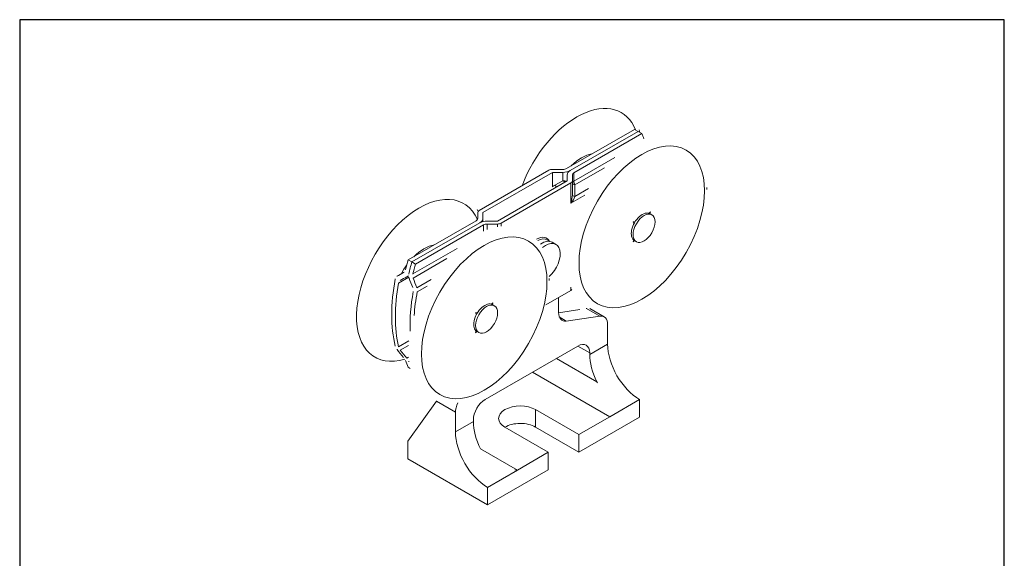
# Model space of a CAD drawing. Units: millimetres. Extents: x 20 to 400, y 20 to 574.
# Drawn here: x 20 to 400, y 366 to 574 of the extents above; entities that cross this region are included whole.
import ezdxf

# ---------------------------------------------------------------- set-up
doc = ezdxf.new("R2010")
doc.units = ezdxf.units.MM
doc.header["$LTSCALE"] = 2
doc.linetypes.add('CONTINUOUS_ACAD', pattern=[0])
for name, color, linetype, lineweight in [('Sketch Geometry(ISO)', 7, 'Continuous', 50), ('Visible Edges(ISO)', 7, 'Continuous', 18), ('Visible Tangent Edges(ISO)', 7, 'Continuous', 18)]:
    doc.layers.add(name, color=color, linetype=linetype, lineweight=lineweight)

# ---------------------------------------------------------------- blocks, each defined once
blk = doc.blocks.new('Borders PCH WEB A4')
at = {"layer": 'Sketch Geometry(ISO)', "color": 7, "linetype": 'CONTINUOUS_ACAD', "lineweight": 25}
blk.add_line((10, 287), (10, 10), dxfattribs=at)
at = {"layer": 'Sketch Geometry(ISO)', "color": 7, "linetype": 'Continuous', "lineweight": 25}
for p, q in [((200, 287), (10, 287)), ((200, 10), (200, 287))]:
    blk.add_line(p, q, dxfattribs=at)

msp = doc.modelspace()

# ---------------------------------------------------------------- linework, layer by layer
at = {"layer": 'Visible Edges(ISO)'}
for p, q in [((231.05, 516.53), (257.26, 531.66)), ((258.68, 530.85), (232.46, 515.71)), ((232.46, 515.71), (258.68, 530.85)), ((260.09, 530.03), (233.88, 514.9)), ((258.68, 530.85), (257.26, 531.66)), ((260.09, 530.03), (258.68, 530.85)), ((197.35, 500.34), (224.22, 515.85)), ((198.77, 499.52), (225.64, 515.04)), ((229.64, 516.19), (225.64, 516.19)), ((225.64, 515.04), (229.64, 515.04)), ((225.64, 509.49), (225.64, 515.04)), ((231.29, 514.08), (231.29, 511.77)), ((233.29, 514.08), (233.29, 511.77)), ((231.29, 511.77), (204.42, 496.26)), ((232.71, 510.95), (205.84, 495.44)), ((233.29, 506.31), (233.29, 511.77)), ((196.77, 497.21), (196.77, 499.52)), ((198.77, 497.21), (198.77, 499.52)), ((262.92, 499.25), (263.45, 499.82)), ((263.45, 499.82), (263.24, 499.11)), ((263.99, 498.68), (263.28, 499.09)), ((169.97, 481.26), (196.18, 496.4)), ((197.59, 495.58), (171.38, 480.45)), ((171.38, 480.45), (197.59, 495.58)), ((199.01, 494.77), (172.8, 479.63)), ((198.77, 496.05), (198.77, 497.21)), ((204.42, 496.26), (200.42, 496.26)), ((200.42, 495.1), (204.42, 495.1)), ((256.74, 495.94), (257.52, 496.02)), ((257.06, 495.22), (256.74, 495.94)), ((257.03, 495.28), (257.13, 495.34)), ((257.45, 495.9), (257.45, 496.01)), ((224.42, 488.44), (223.5, 488.97)), ((225.53, 488.08), (226.95, 487.26)), ((256.74, 488.18), (256.96, 488.93)), ((257.24, 488.72), (256.74, 488.18)), ((257.99, 488.29), (257.28, 488.69)), ((169.97, 481.26), (171.38, 480.45)), ((171.38, 480.45), (172.8, 479.63)), ((165.61, 474.92), (168.43, 476.55)), ((169.42, 474.75), (170.07, 475.13)), ((223.07, 463.92), (232.71, 469.48)), ((202.11, 464.14), (202.64, 464.71)), ((202.64, 464.71), (202.43, 464)), ((203.18, 463.57), (202.47, 463.98)), ((227.97, 466.74), (227.97, 460.9)), ((195.92, 460.83), (196.71, 460.91)), ((196.25, 460.11), (195.92, 460.83)), ((196.22, 460.17), (196.31, 460.23)), ((196.64, 460.79), (196.64, 460.9)), ((236.2, 462.06), (227.97, 460.85)), ((240.03, 462.46), (245.54, 459.29)), ((230.96, 457.66), (243.89, 459.56)), ((246.88, 448.76), (246.88, 456.31)), ((195.92, 453.07), (196.15, 453.82)), ((196.43, 453.61), (195.92, 453.07)), ((197.18, 453.18), (196.47, 453.58)), ((235.39, 448), (199.69, 427.39)), ((239.99, 444.78), (239.99, 445.35)), ((170.68, 439.38), (169.97, 439.79)), ((180.8, 426.7), (169.74, 411.24)), ((259.26, 427.33), (247.77, 420.69)), ((259.26, 420.59), (259.26, 427.33)), ((188.19, 414.87), (188.19, 422.43)), ((235.82, 413.79), (219.1, 423.45)), ((195.09, 418.85), (195.09, 419.43)), ((235.82, 413.79), (247.77, 420.69)), ((259.26, 420.59), (235.82, 407.06)), ((224.01, 406.97), (207.29, 416.63)), ((235.82, 407.06), (219.1, 416.71)), ((169.74, 411.24), (169.74, 404.5)), ((235.82, 407.06), (235.82, 413.79)), ((212.06, 400.07), (224.01, 406.97)), ((224.01, 400.24), (224.01, 406.97)), ((169.74, 404.5), (200.57, 386.7)), ((224.01, 400.24), (200.57, 386.7)), ((212.06, 400.07), (200.57, 393.44)), ((200.57, 386.7), (200.57, 393.44))]:
    msp.add_line(p, q, dxfattribs=at)
at = {"layer": 'Visible Edges(ISO)', "flags": 128}
for points in [[(259.38, 530.44), (259.1, 531.53)], [(285.19, 509.21), (285.18, 508.45)], [(225.73, 508.56), (225.73, 508.6)], [(196.94, 499.99), (196.55, 500.74)], [(168.17, 476.35), (168.21, 476.38)], [(170.14, 475.85), (170.13, 475.79)], [(171.75, 475.83), (171.74, 475.77)], [(164.94, 473.86), (164.95, 473.91)], [(166.89, 473.33), (166.84, 473.31)], [(170.25, 474.25), (170.23, 474.31)], [(224.38, 474.1), (224.37, 473.34)], [(171.87, 469.01), (171.88, 469.06)], [(173.26, 470.52), (173.29, 470.46)], [(238.76, 462.52), (238.66, 462.5)], [(238.76, 462.52), (238.84, 462.53)], [(165.63, 446.66), (165.59, 446.71)], [(166.22, 447.71), (166.23, 447.67)], [(168.93, 442.39), (168.91, 442.43)], [(169.4, 443.37), (169.44, 443.32)], [(170.14, 442.14), (170.13, 442.17)], [(242.74, 434.21), (242.95, 433.78)], [(180.86, 426.78), (180.86, 426.77)], [(212.06, 400.07), (211.14, 400.22)]]:
    msp.add_lwpolyline(points, dxfattribs=at)
at = {"layer": 'Visible Edges(ISO)'}
for centre, major_axis, ratio, start_param, end_param in [((216.44, 484.09), (33.37, 57.81), 0.57735, 5.837239, 5.88815), ((236.84, 507.42), (-8.12, -14.07), 0.57735, 3.574343, 4.279638), ((225.64, 515.04), (2, 0), 0.57735, 1.570796, 2.356194), ((229.64, 517.35), (2, 0), 0.57735, 4.712389, 5.497787), ((229.64, 517.35), (-4, 0), 0.57735, 1.570796, 2.356194), ((235.29, 514.08), (-4, 0), 0.57735, 5.497787, 6.283185), ((235.29, 514.08), (-2, 0), 0.57735, 5.497787, 6.283185), ((231.29, 511.77), (2, 0), 0.57735, 5.497787, 6.283185), ((198.77, 499.52), (-2, 0), 0.57735, 5.497787, 6.283185), ((260.28, 493.89), (3, 5.2), 0.57735, 0, 3.141593), ((194.77, 497.21), (2, 0), 0.57735, 5.497787, 6.283185), ((194.77, 497.21), (4, 0), 0.57735, 5.497787, 6.283185), ((200.42, 493.95), (4, 0), 0.57735, 1.570796, 2.356194), ((200.42, 493.95), (-2, 0), 0.57735, 4.712389, 5.497787), ((204.42, 496.26), (-2, 0), 0.57735, 1.570796, 2.356194), ((176.03, 472.31), (-8.12, -14.07), 0.57735, 3.574343, 4.279638), ((221.53, 481.15), (4, 6.93), 0.57735, 0, 0.882089), ((222.95, 480.34), (4, 6.93), 0.57735, 4.181423, 7.281729), ((176.03, 472.31), (-8.13, -14.07), 0.57735, 4.539943, 4.790532), ((213.62, 485.73), (33.38, 57.81), 0.57735, 1.965831, 2.028562), ((215.03, 484.91), (33.38, 57.81), 0.57735, 1.965831, 2.041829), ((215.03, 484.91), (-33.38, -57.81), 0.57735, 5.107424, 5.183421), ((216.44, 484.09), (-33.37, -57.81), 0.57735, 5.107424, 5.170154), ((198.72, 494.32), (67.44, 38.14), 0.008784, 4.194467, 4.237281), ((210.79, 487.36), (33.38, 57.81), 0.57735, 2.115989, 2.5964), ((212.2, 486.54), (-33.38, -57.81), 0.57735, 5.270523, 5.725052), ((200.74, 493.16), (-67.44, -38.14), 0.008784, 1.039862, 1.082516), ((229.32, 476.66), (-48.4, 82.17), 0.571465, 1.273884, 1.316539), ((231.34, 475.49), (-48.4, 82.17), 0.571465, 1.260712, 1.303526), ((217.86, 483.28), (33.38, 57.81), 0.57735, 2.12893, 2.397735), ((219.27, 482.46), (-33.37, -57.81), 0.57735, 5.257581, 5.415195), ((231.29, 470.29), (2, 0), 0.57735, 5.497787, 5.865494), ((199.47, 458.78), (3, 5.2), 0.57735, 0, 3.141593), ((232.57, 463.56), (-3.25, -5.63), 0.57735, 5.497787, 6.711742), ((242.29, 453.66), (3.25, 5.63), 0.57735, 5.497787, 6.711742), ((235.39, 442.7), (3.25, 5.63), 0.57735, 5.497787, 7.068583), ((259.26, 441.61), (-8.75, 15.16), 0.57735, 0.785398, 2.356194), ((198.72, 494.32), (-48.4, 82.17), 0.571465, 1.828127, 1.870941), ((200.74, 493.16), (-48.4, 82.17), 0.571465, 1.815114, 1.857769), ((252.36, 437.63), (8.75, -15.16), 0.57735, 3.926991, 4.606706), ((213.62, 485.73), (33.38, 57.81), 0.57735, 2.683827, 2.746558), ((215.03, 484.91), (33.38, 57.81), 0.57735, 2.67056, 2.675172), ((215.03, 484.91), (-33.37, -57.81), 0.57735, 5.812153, 5.816764), ((192.79, 425.08), (-3.25, -5.63), 0.57735, 4.870021, 5.497787), ((199.69, 422.08), (-3.25, -5.63), 0.57735, 3.926991, 5.497787), ((213.19, 420.04), (-8.35, 0), 0.57735, 3.926991, 7.068583), ((207.46, 411.71), (8.75, -15.16), 0.57735, 3.926991, 4.606706), ((213.19, 413.3), (-8.35, 0), 0.57735, 3.926991, 5.509693), ((200.57, 407.73), (-8.75, 15.16), 0.57735, 0.785398, 2.356194)]:
    msp.add_ellipse(centre, major_axis=major_axis, ratio=ratio, start_param=start_param, end_param=end_param, dxfattribs=at)
for centre, major_axis in [((260.99, 493.48), (3, 5.2)), ((200.18, 458.37), (-3, -5.2))]:
    msp.add_ellipse(centre, major_axis=major_axis, ratio=0.57735, dxfattribs=at)
at = {"layer": 'Visible Tangent Edges(ISO)'}
for p, q in [((249.64, 520.8), (233.88, 511.7)), ((245.67, 516.85), (234.3, 510.29)), ((229.64, 515.04), (229.64, 511.84)), ((233.88, 511.7), (233.88, 514.9)), ((229.64, 511.84), (226.53, 510.08)), ((232.71, 510.95), (232.71, 503.18)), ((234.3, 505.76), (234.3, 510.29)), ((232.71, 503.18), (238.05, 506.27)), ((239.58, 508.81), (234.3, 505.76)), ((199.01, 494.77), (199.01, 492.37)), ((200.42, 492.93), (200.42, 495.1)), ((204.42, 495.1), (204.42, 494.04)), ((205.84, 494.26), (205.84, 495.44)), ((188.83, 485.69), (171.75, 475.83)), ((184.86, 481.74), (171.85, 474.23)), ((165.63, 474.93), (168.43, 476.55)), ((168.17, 476.35), (168.2, 476.37)), ((170.16, 474.55), (166.22, 472.27)), ((178.77, 473.7), (173.26, 470.52)), ((173.43, 468.96), (177.24, 471.16)), ((232.71, 470.73), (232.71, 469.48)), ((238.76, 462.52), (243.89, 459.56)), ((228.26, 459.22), (230.96, 457.66)), ((170.14, 449.98), (166.22, 447.71)), ((246.88, 448.76), (239.99, 444.78)), ((166.89, 446.44), (170.01, 448.24)), ((235.39, 448), (239.99, 445.35)), ((169.4, 443.37), (170.03, 443.73)), ((227.12, 443.23), (242.74, 434.21)), ((217.93, 437.92), (247.77, 420.69)), ((180.8, 426.7), (188.19, 422.43)), ((219.1, 416.71), (219.1, 423.45)), ((195.09, 418.85), (188.19, 414.87)), ((197.84, 408.28), (212.06, 400.07))]:
    msp.add_line(p, q, dxfattribs=at)
for centre, major_axis, ratio, start_param, end_param in [((235.02, 508.48), (17.13, 29.66), 0.57735, 5.858218, 8.131121), ((232.46, 506.58), (-8.49, 0), 0.57735, 5.487644, 5.647623), ((226.53, 512.39), (-1.97, 3.48), 0.328825, 2.097289, 2.390738), ((229.64, 514.15), (3.94, -1.23), 0.541355, 4.879187, 5.265515), ((229.64, 514.15), (-2.87, 2.94), 0.428764, 1.984005, 2.265246), ((235.29, 510.88), (-2, 0), 0.57735, 5.497787, 6.283185), ((235.29, 510.88), (-2, 0), 0.342304, 0, 1.053074), ((235.29, 510.88), (-1, 1.73), 0.57735, 0.785398, 1.58094), ((174.21, 473.37), (-17.12, -29.66), 0.57735, 2.741225, 6.837266), ((231.29, 504), (1.29, 4.14), 0.368973, 4.629815, 5.415213), ((231.29, 504), (2.94, 3.19), 0.368973, 4.794963, 5.580361), ((235.29, 506.35), (-2, 0), 0.342304, 0, 1.053074), ((235.29, 506.31), (-2, 0), 0.333333, 0, 1.047198), ((235.29, 506.31), (1.25, 2.93), 0.227735, 1.854654, 1.864798), ((219.27, 482.46), (4.13, 7.14), 0.57735, 5.948282, 7.029885), ((219.63, 482.26), (3.87, 6.71), 0.57735, 0, 0.72366)]:
    msp.add_ellipse(centre, major_axis=major_axis, ratio=ratio, start_param=start_param, end_param=end_param, dxfattribs=at)
for centre in [(260.09, 494), (199.28, 458.89)]:
    msp.add_ellipse(centre, major_axis=(17.13, 29.66), ratio=0.57735, dxfattribs=at)

# ---------------------------------------------------------------- block references
at = {"xscale": 2, "yscale": 2, "zscale": 2}
msp.add_blockref('Borders PCH WEB A4', (0, 0), dxfattribs=at)

doc.saveas('drawing.dxf')
